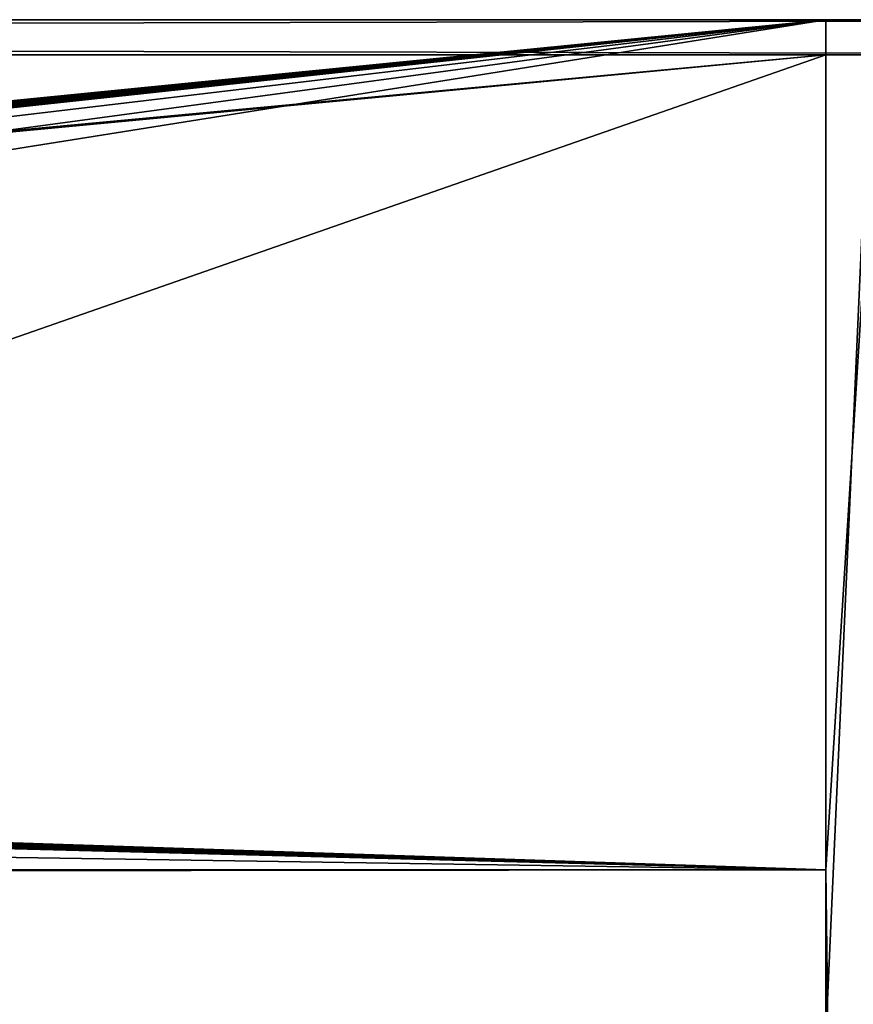
# Model space of a CAD drawing. Extents: x 0 to 550, y 0 to 184.
# Drawn here: x 487 to 516, y 151 to 184 of the extents above; entities that cross this region are included whole.
import ezdxf

# ---------------------------------------------------------------- set-up
doc = ezdxf.new("R2010")
doc.units = 0
doc.header["$MEASUREMENT"] = 0

msp = doc.modelspace()

# ---------------------------------------------------------------- linework, layer by layer
for points in [[(540, 184.5, 450), (269.949982, 184.5, 425), (10.000001, 184.5, 450)], [(10.000001, 184.5), (35, 184.5, 25), (540, 184.5)], [(540, 184.5, 450), (10.000001, 184.5, 450), (540, 183.300003, 450)], [(540, 183.300003, 450), (10.000001, 184.5, 450), (10.000001, 183.300003, 450)], [(10.000001, 184.5), (540, 184.5), (10.000001, 183.300003)], [(10.000001, 183.300003), (540, 184.5), (540, 183.300003)], [(35, 15.7, 25), (515, 15.7, 25), (35, 184.5, 25)], [(35, 184.5, 25), (515, 15.7, 25), (515, 184.5, 25)], [(540, 184.5), (35, 184.5, 25), (515, 184.5, 25)], [(540, 184.5, 450), (515, 184.5, 425), (269.949982, 184.5, 425)], [(515, 184.5, 425), (296.40799, 162.782013, 425), (269.949982, 184.5, 425)], [(515, 184.5, 425), (296.675568, 162.618042, 425), (296.40799, 162.782013, 425)], [(296.914215, 162.4142, 425), (296.675568, 162.618042, 425), (515, 184.5, 425)], [(515, 184.5, 425), (297.118011, 162.175568, 425), (296.914215, 162.4142, 425)], [(515, 184.5, 425), (297.282013, 161.90799, 425), (297.118011, 162.175568, 425)], [(297.4021, 161.618042, 425), (297.282013, 161.90799, 425), (515, 184.5, 425)], [(515, 184.5, 425), (297.475372, 161.312866, 425), (297.4021, 161.618042, 425)], [(515, 184.5, 425), (297.5, 161, 425), (297.475372, 161.312866, 425)], [(297.5, 158.677704, 425), (297.5, 161, 425), (515, 184.5, 425)], [(297.5, 155.141541, 425), (297.5, 158.677704, 425), (515, 184.5, 425)], [(297.5, 155.141541, 425), (515, 184.5, 425), (297.5, 149.858459, 425)], [(297.5, 149.858459, 425), (515, 184.5, 425), (515, 149.629227, 425)], [(515, 184.5, 25), (515, 15.7, 25), (516.564331, 184.5, 25.123117)], [(516.564331, 184.5, 25.123117), (515, 15.7, 25), (516.564331, 15.7, 25.123117)], [(515, 149.629227, 425), (515, 184.5, 425), (516.564331, 184.5, 424.876892)], [(516.564331, 184.5, 424.876892), (516.564331, 15.7, 424.876892), (515, 149.629227, 425)], [(516.564331, 184.5, 424.876892), (515, 184.5, 425), (540, 184.5, 450)], [(540, 184.5), (515, 184.5, 25), (516.564331, 184.5, 25.123117)], [(10.000001, 183.300003, 450), (280.050018, 183.300003, 426.199982), (540, 183.300003, 450)], [(540, 183.300003), (515, 183.300003, 23.800001), (10.000001, 183.300003)], [(10.000001, 183.300003), (515, 183.300003, 23.800001), (35, 183.300003, 23.800001)], [(35, 183.300003, 23.800001), (515, 183.300003, 23.800001), (35, 15.7, 23.800001)], [(35, 15.7, 23.800001), (515, 183.300003, 23.800001), (515, 15.7, 23.800001)], [(515, 183.300003, 426.199982), (280.050018, 183.300003, 426.199982), (296.118042, 162.902115, 426.199982)], [(540, 183.300003, 450), (280.050018, 183.300003, 426.199982), (515, 183.300003, 426.199982)], [(296.118042, 162.902115, 426.199982), (296.40799, 162.782013, 426.199982), (515, 183.300003, 426.199982)], [(515, 183.300003, 426.199982), (296.40799, 162.782013, 426.199982), (296.675568, 162.618042, 426.199982)], [(515, 183.300003, 426.199982), (296.675568, 162.618042, 426.199982), (515, 155.370773, 426.199982)], [(516.752075, 183.300003, 426.062134), (515, 183.300003, 426.199982), (515, 155.370773, 426.199982)], [(516.752075, 15.7, 426.062134), (516.752075, 183.300003, 426.062134), (515, 155.370773, 426.199982)], [(515, 15.7, 23.800001), (515, 183.300003, 23.800001), (516.752075, 183.300003, 23.937891)], [(515, 15.7, 23.800001), (516.752075, 183.300003, 23.937891), (516.752075, 15.7, 23.937891)], [(540, 183.300003, 450), (515, 183.300003, 426.199982), (516.752075, 183.300003, 426.062134)], [(540, 183.300003), (516.752075, 183.300003, 23.937891), (515, 183.300003, 23.800001)], [(515, 155.370773, 426.199982), (296.675568, 162.618042, 426.199982), (296.914215, 162.4142, 426.199982)], [(515, 155.370773, 426.199982), (296.914215, 162.4142, 426.199982), (297.118011, 162.175568, 426.199982)], [(297.118011, 162.175568, 426.199982), (297.282013, 161.90799, 426.199982), (515, 155.370773, 426.199982)], [(515, 155.370773, 426.199982), (297.282013, 161.90799, 426.199982), (297.4021, 161.618042, 426.199982)], [(515, 155.370773, 426.199982), (297.4021, 161.618042, 426.199982), (297.475372, 161.312866, 426.199982)], [(297.475372, 161.312866, 426.199982), (297.5, 161, 426.199982), (515, 155.370773, 426.199982)], [(515, 155.370773, 426.199982), (297.5, 161, 426.199982), (297.5, 158.677704, 426.199982)], [(515, 155.370773, 426.199982), (297.5, 158.677704, 426.199982), (280.050018, 155.370773, 426.199982)], [(297.5, 155.141541, 426.199982), (515, 155.370773, 426.199982), (280.050018, 155.370773, 426.199982)], [(515, 15.7, 426.199982), (515, 155.370773, 426.199982), (297.5, 155.141541, 426.199982)], [(516.752075, 15.7, 426.062134), (515, 155.370773, 426.199982), (515, 15.7, 426.199982)], [(297.5, 155.141541, 426.199982), (297.5, 149.858459, 426.199982), (515, 15.7, 426.199982)]]:
    msp.add_3dface(points)

doc.saveas('drawing.dxf')
